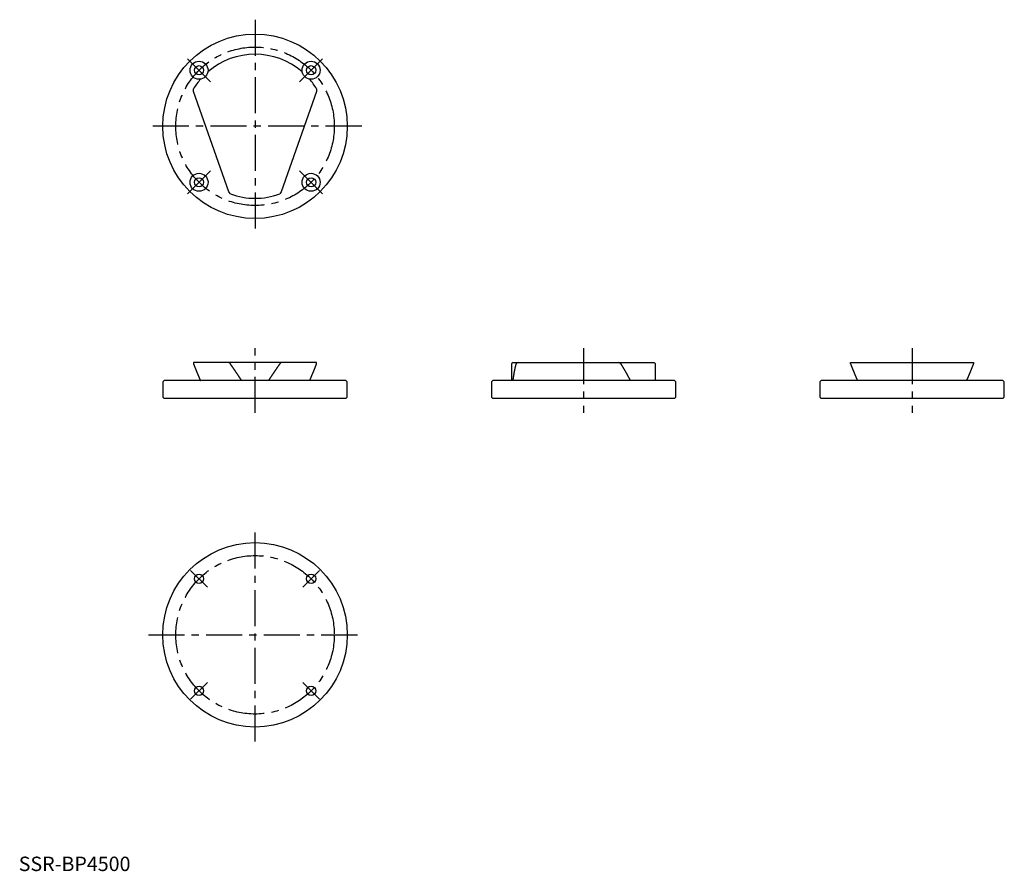
# Model space of a CAD drawing. Extents: x 1 to 684, y 0 to 591.
import ezdxf

# ---------------------------------------------------------------- set-up
doc = ezdxf.new("R2010")
doc.units = 0
doc.header["$LTSCALE"] = 20
doc.linetypes.add('CENTER', pattern=[2, 1.25, -0.25, 0.25, -0.25])
doc.layers.get('0').update_dxf_attribs({"linetype": 'CONTINUOUS'})
doc.layers.add('1', color=1, linetype='CENTER')
doc.styles.add('STANDARD1', font='txt')

msp = doc.modelspace()

# ---------------------------------------------------------------- linework, layer by layer
for p, q in [((121.35, 541.12), (121.3, 543.01)), ((145.77, 471.52), (121.35, 541.12)), ((206.65, 541.12), (182.23, 471.52)), ((206.7, 543.01), (206.65, 541.12)), ((146.91, 470.01), (145.77, 471.52)), ((182.23, 471.52), (181.09, 470.01)), ((121.35, 353), (121.3, 352)), ((206.65, 353), (121.35, 353)), ((146.91, 352), (145.77, 353)), ((182.23, 353), (181.09, 352)), ((206.7, 352), (206.65, 353)), ((343.03, 353), (342, 352)), ((342, 352), (342, 340.5)), ((343.03, 353), (440.94, 353)), ((346.52, 353), (345.01, 352)), ((418.01, 352), (416.12, 353)), ((442, 352), (440.94, 353)), ((442, 340.5), (442, 352)), ((577.3, 352), (577.35, 353)), ((577.35, 353), (662.65, 353)), ((662.65, 353), (662.7, 352)), ((101, 340.5), (100, 339.5)), ((100, 339.5), (100, 329)), ((227, 340.5), (101, 340.5)), ((228, 339.5), (227, 340.5)), ((228, 329), (228, 339.5)), ((329, 340.5), (328, 339.5)), ((328, 339.5), (328, 329)), ((455, 340.5), (329, 340.5)), ((456, 339.5), (455, 340.5)), ((456, 329), (456, 339.5)), ((557, 340.5), (556, 339.5)), ((556, 339.5), (556, 329)), ((683, 340.5), (557, 340.5)), ((684, 339.5), (683, 340.5)), ((684, 329), (684, 339.5)), ((100, 329), (101, 328)), ((227, 328), (228, 329)), ((328, 329), (329, 328)), ((455, 328), (456, 329)), ((556, 329), (557, 328)), ((683, 328), (684, 329)), ((227, 328), (101, 328)), ((455, 328), (329, 328)), ((683, 328), (557, 328))]:
    msp.add_line(p, q)
for points in [[(121.3, 352, 0), (121.33, 351.92, 0), (121.36, 351.83, 0), (121.4, 351.75, 0), (121.43, 351.66, 0), (121.47, 351.58, 0), (121.5, 351.49, 0), (121.53, 351.41, 0), (121.56, 351.32, 0), (121.6, 351.24, 0), (121.63, 351.15, 0), (121.67, 351.06, 0), (121.7, 350.98, 0), (121.73, 350.89, 0), (121.77, 350.81, 0), (121.8, 350.72, 0), (121.83, 350.63, 0), (121.87, 350.55, 0), (121.9, 350.46, 0), (121.94, 350.38, 0), (121.97, 350.29, 0), (122, 350.2, 0), (122.04, 350.12, 0), (122.07, 350.03, 0), (122.11, 349.94, 0), (122.14, 349.86, 0), (122.18, 349.77, 0), (122.21, 349.68, 0), (122.25, 349.6, 0), (122.28, 349.51, 0), (122.31, 349.42, 0), (122.35, 349.33, 0), (122.39, 349.25, 0), (122.42, 349.16, 0), (122.45, 349.07, 0), (122.49, 348.99, 0), (122.53, 348.9, 0), (122.56, 348.81, 0), (122.6, 348.72, 0), (122.63, 348.63, 0), (122.67, 348.55, 0), (122.7, 348.46, 0), (122.74, 348.37, 0), (122.77, 348.28, 0), (122.81, 348.19, 0), (122.85, 348.11, 0), (122.88, 348.02, 0), (122.92, 347.93, 0), (122.95, 347.84, 0), (122.99, 347.75, 0), (123.03, 347.66, 0), (123.06, 347.57, 0), (123.1, 347.49, 0), (123.14, 347.39, 0), (123.17, 347.31, 0), (123.21, 347.22, 0), (123.24, 347.13, 0), (123.28, 347.04, 0), (123.32, 346.95, 0), (123.36, 346.86, 0), (123.39, 346.77, 0), (123.43, 346.68, 0), (123.47, 346.59, 0), (123.5, 346.5, 0), (123.54, 346.41, 0), (123.58, 346.32, 0), (123.61, 346.23, 0), (123.65, 346.14, 0), (123.69, 346.05, 0), (123.73, 345.96, 0), (123.76, 345.87, 0), (123.8, 345.78, 0), (123.84, 345.69, 0), (123.88, 345.6, 0), (123.91, 345.51, 0), (123.95, 345.42, 0), (123.99, 345.33, 0), (124.03, 345.24, 0), (124.06, 345.14, 0), (124.1, 345.05, 0), (124.14, 344.96, 0), (124.18, 344.87, 0), (124.22, 344.78, 0), (124.26, 344.69, 0), (124.29, 344.6, 0), (124.33, 344.5, 0), (124.37, 344.41, 0), (124.41, 344.32, 0), (124.45, 344.23, 0), (124.49, 344.14, 0), (124.53, 344.05, 0), (124.56, 343.95, 0), (124.6, 343.86, 0), (124.64, 343.77, 0), (124.68, 343.68, 0), (124.72, 343.59, 0), (124.76, 343.49, 0), (124.8, 343.4, 0), (124.84, 343.31, 0), (124.88, 343.22, 0), (124.92, 343.12, 0), (124.96, 343.03, 0), (125, 342.94, 0), (125.03, 342.85, 0), (125.07, 342.75, 0), (125.11, 342.66, 0), (125.15, 342.57, 0), (125.19, 342.47, 0), (125.23, 342.38, 0), (125.27, 342.29, 0), (125.31, 342.19, 0), (125.35, 342.1, 0), (125.39, 342.01, 0), (125.43, 341.91, 0), (125.47, 341.82, 0), (125.51, 341.73, 0), (125.55, 341.63, 0), (125.59, 341.54, 0), (125.64, 341.44, 0), (125.68, 341.35, 0), (125.72, 341.25, 0), (125.76, 341.16, 0), (125.8, 341.07, 0), (125.84, 340.97, 0), (125.88, 340.88, 0), (125.92, 340.78, 0), (125.96, 340.69, 0), (126, 340.6, 0), (126.04, 340.5, 0)], [(154.7, 340.5, 0), (154.63, 340.6, 0), (154.57, 340.69, 0), (154.51, 340.78, 0), (154.45, 340.88, 0), (154.39, 340.97, 0), (154.32, 341.07, 0), (154.26, 341.16, 0), (154.2, 341.25, 0), (154.14, 341.35, 0), (154.08, 341.44, 0), (154.01, 341.54, 0), (153.95, 341.63, 0), (153.89, 341.73, 0), (153.83, 341.82, 0), (153.77, 341.91, 0), (153.71, 342.01, 0), (153.64, 342.1, 0), (153.58, 342.19, 0), (153.52, 342.29, 0), (153.46, 342.38, 0), (153.4, 342.47, 0), (153.34, 342.57, 0), (153.27, 342.66, 0), (153.21, 342.75, 0), (153.15, 342.85, 0), (153.09, 342.94, 0), (153.03, 343.03, 0), (152.97, 343.12, 0), (152.9, 343.22, 0), (152.84, 343.31, 0), (152.78, 343.4, 0), (152.72, 343.49, 0), (152.66, 343.59, 0), (152.6, 343.68, 0), (152.53, 343.77, 0), (152.47, 343.86, 0), (152.41, 343.95, 0), (152.35, 344.05, 0), (152.29, 344.14, 0), (152.23, 344.23, 0), (152.17, 344.32, 0), (152.1, 344.41, 0), (152.04, 344.5, 0), (151.98, 344.6, 0), (151.92, 344.69, 0), (151.86, 344.78, 0), (151.8, 344.87, 0), (151.74, 344.96, 0), (151.68, 345.05, 0), (151.62, 345.14, 0), (151.55, 345.24, 0), (151.49, 345.33, 0), (151.43, 345.42, 0), (151.37, 345.51, 0), (151.31, 345.6, 0), (151.25, 345.69, 0), (151.19, 345.78, 0), (151.13, 345.87, 0), (151.06, 345.96, 0), (151, 346.05, 0), (150.94, 346.14, 0), (150.88, 346.23, 0), (150.82, 346.32, 0), (150.76, 346.41, 0), (150.7, 346.5, 0), (150.64, 346.59, 0), (150.58, 346.68, 0), (150.52, 346.77, 0), (150.46, 346.86, 0), (150.4, 346.95, 0), (150.34, 347.04, 0), (150.27, 347.13, 0), (150.21, 347.22, 0), (150.15, 347.31, 0), (150.09, 347.39, 0), (150.03, 347.49, 0), (149.97, 347.57, 0), (149.91, 347.66, 0), (149.85, 347.75, 0), (149.79, 347.84, 0), (149.73, 347.93, 0), (149.67, 348.02, 0), (149.61, 348.11, 0), (149.55, 348.19, 0), (149.49, 348.28, 0), (149.43, 348.37, 0), (149.37, 348.46, 0), (149.31, 348.55, 0), (149.25, 348.63, 0), (149.19, 348.72, 0), (149.12, 348.81, 0), (149.06, 348.9, 0), (149, 348.99, 0), (148.94, 349.07, 0), (148.88, 349.16, 0), (148.82, 349.25, 0), (148.76, 349.33, 0), (148.7, 349.42, 0), (148.64, 349.51, 0), (148.58, 349.6, 0), (148.52, 349.68, 0), (148.46, 349.77, 0), (148.4, 349.86, 0), (148.34, 349.94, 0), (148.28, 350.03, 0), (148.22, 350.12, 0), (148.16, 350.2, 0), (148.1, 350.29, 0), (148.04, 350.38, 0), (147.98, 350.46, 0), (147.92, 350.55, 0), (147.86, 350.63, 0), (147.8, 350.72, 0), (147.74, 350.81, 0), (147.68, 350.89, 0), (147.62, 350.98, 0), (147.56, 351.06, 0), (147.5, 351.15, 0), (147.45, 351.24, 0), (147.39, 351.32, 0), (147.33, 351.41, 0), (147.27, 351.49, 0), (147.21, 351.58, 0), (147.15, 351.66, 0), (147.09, 351.75, 0), (147.03, 351.83, 0), (146.97, 351.92, 0), (146.91, 352, 0)], [(181.09, 352, 0), (181.03, 351.92, 0), (180.97, 351.83, 0), (180.91, 351.75, 0), (180.85, 351.66, 0), (180.79, 351.58, 0), (180.73, 351.49, 0), (180.67, 351.41, 0), (180.61, 351.32, 0), (180.55, 351.24, 0), (180.5, 351.15, 0), (180.44, 351.06, 0), (180.38, 350.98, 0), (180.32, 350.89, 0), (180.26, 350.81, 0), (180.2, 350.72, 0), (180.14, 350.63, 0), (180.08, 350.55, 0), (180.02, 350.46, 0), (179.96, 350.38, 0), (179.9, 350.29, 0), (179.84, 350.2, 0), (179.78, 350.12, 0), (179.72, 350.03, 0), (179.66, 349.94, 0), (179.6, 349.86, 0), (179.54, 349.77, 0), (179.48, 349.68, 0), (179.42, 349.6, 0), (179.36, 349.51, 0), (179.3, 349.42, 0), (179.24, 349.33, 0), (179.18, 349.25, 0), (179.12, 349.16, 0), (179.06, 349.07, 0), (179, 348.99, 0), (178.94, 348.9, 0), (178.88, 348.81, 0), (178.81, 348.72, 0), (178.75, 348.63, 0), (178.69, 348.55, 0), (178.63, 348.46, 0), (178.57, 348.37, 0), (178.51, 348.28, 0), (178.45, 348.19, 0), (178.39, 348.11, 0), (178.33, 348.02, 0), (178.27, 347.93, 0), (178.21, 347.84, 0), (178.15, 347.75, 0), (178.09, 347.66, 0), (178.03, 347.57, 0), (177.97, 347.49, 0), (177.91, 347.39, 0), (177.85, 347.31, 0), (177.79, 347.22, 0), (177.73, 347.13, 0), (177.66, 347.04, 0), (177.6, 346.95, 0), (177.54, 346.86, 0), (177.48, 346.77, 0), (177.42, 346.68, 0), (177.36, 346.59, 0), (177.3, 346.5, 0), (177.24, 346.41, 0), (177.18, 346.32, 0), (177.12, 346.23, 0), (177.06, 346.14, 0), (177, 346.05, 0), (176.94, 345.96, 0), (176.87, 345.87, 0), (176.81, 345.78, 0), (176.75, 345.69, 0), (176.69, 345.6, 0), (176.63, 345.51, 0), (176.57, 345.42, 0), (176.51, 345.33, 0), (176.45, 345.24, 0), (176.38, 345.14, 0), (176.32, 345.05, 0), (176.26, 344.96, 0), (176.2, 344.87, 0), (176.14, 344.78, 0), (176.08, 344.69, 0), (176.02, 344.6, 0), (175.96, 344.5, 0), (175.9, 344.41, 0), (175.83, 344.32, 0), (175.77, 344.23, 0), (175.71, 344.14, 0), (175.65, 344.05, 0), (175.59, 343.95, 0), (175.53, 343.86, 0), (175.47, 343.77, 0), (175.4, 343.68, 0), (175.34, 343.59, 0), (175.28, 343.49, 0), (175.22, 343.4, 0), (175.16, 343.31, 0), (175.1, 343.22, 0), (175.03, 343.12, 0), (174.97, 343.03, 0), (174.91, 342.94, 0), (174.85, 342.85, 0), (174.79, 342.75, 0), (174.73, 342.66, 0), (174.66, 342.57, 0), (174.6, 342.47, 0), (174.54, 342.38, 0), (174.48, 342.29, 0), (174.42, 342.19, 0), (174.36, 342.1, 0), (174.29, 342.01, 0), (174.23, 341.91, 0), (174.17, 341.82, 0), (174.11, 341.73, 0), (174.05, 341.63, 0), (173.99, 341.54, 0), (173.92, 341.44, 0), (173.86, 341.35, 0), (173.8, 341.25, 0), (173.74, 341.16, 0), (173.68, 341.07, 0), (173.61, 340.97, 0), (173.55, 340.88, 0), (173.49, 340.78, 0), (173.43, 340.69, 0), (173.37, 340.6, 0), (173.3, 340.5, 0)], [(201.96, 340.5, 0), (202, 340.6, 0), (202.04, 340.69, 0), (202.08, 340.78, 0), (202.12, 340.88, 0), (202.16, 340.97, 0), (202.2, 341.07, 0), (202.24, 341.16, 0), (202.28, 341.25, 0), (202.32, 341.35, 0), (202.37, 341.44, 0), (202.41, 341.54, 0), (202.45, 341.63, 0), (202.49, 341.73, 0), (202.53, 341.82, 0), (202.57, 341.91, 0), (202.61, 342.01, 0), (202.65, 342.1, 0), (202.69, 342.19, 0), (202.73, 342.29, 0), (202.77, 342.38, 0), (202.81, 342.47, 0), (202.85, 342.57, 0), (202.89, 342.66, 0), (202.93, 342.75, 0), (202.97, 342.85, 0), (203, 342.94, 0), (203.04, 343.03, 0), (203.08, 343.12, 0), (203.12, 343.22, 0), (203.16, 343.31, 0), (203.2, 343.4, 0), (203.24, 343.49, 0), (203.28, 343.59, 0), (203.32, 343.68, 0), (203.36, 343.77, 0), (203.4, 343.86, 0), (203.44, 343.95, 0), (203.47, 344.05, 0), (203.51, 344.14, 0), (203.55, 344.23, 0), (203.59, 344.32, 0), (203.63, 344.41, 0), (203.67, 344.5, 0), (203.71, 344.6, 0), (203.74, 344.69, 0), (203.78, 344.78, 0), (203.82, 344.87, 0), (203.86, 344.96, 0), (203.9, 345.05, 0), (203.94, 345.14, 0), (203.97, 345.24, 0), (204.01, 345.33, 0), (204.05, 345.42, 0), (204.09, 345.51, 0), (204.12, 345.6, 0), (204.16, 345.69, 0), (204.2, 345.78, 0), (204.24, 345.87, 0), (204.27, 345.96, 0), (204.31, 346.05, 0), (204.35, 346.14, 0), (204.39, 346.23, 0), (204.42, 346.32, 0), (204.46, 346.41, 0), (204.5, 346.5, 0), (204.53, 346.59, 0), (204.57, 346.68, 0), (204.61, 346.77, 0), (204.65, 346.86, 0), (204.68, 346.95, 0), (204.72, 347.04, 0), (204.76, 347.13, 0), (204.79, 347.22, 0), (204.83, 347.31, 0), (204.87, 347.39, 0), (204.9, 347.49, 0), (204.94, 347.57, 0), (204.97, 347.66, 0), (205.01, 347.75, 0), (205.05, 347.84, 0), (205.08, 347.93, 0), (205.12, 348.02, 0), (205.15, 348.11, 0), (205.19, 348.19, 0), (205.23, 348.28, 0), (205.26, 348.37, 0), (205.3, 348.46, 0), (205.33, 348.55, 0), (205.37, 348.63, 0), (205.4, 348.72, 0), (205.44, 348.81, 0), (205.47, 348.9, 0), (205.51, 348.99, 0), (205.54, 349.07, 0), (205.58, 349.16, 0), (205.62, 349.25, 0), (205.65, 349.33, 0), (205.69, 349.42, 0), (205.72, 349.51, 0), (205.75, 349.6, 0), (205.79, 349.68, 0), (205.82, 349.77, 0), (205.86, 349.86, 0), (205.89, 349.94, 0), (205.93, 350.03, 0), (205.96, 350.12, 0), (206, 350.2, 0), (206.03, 350.29, 0), (206.06, 350.38, 0), (206.1, 350.46, 0), (206.13, 350.55, 0), (206.17, 350.63, 0), (206.2, 350.72, 0), (206.23, 350.81, 0), (206.27, 350.89, 0), (206.3, 350.98, 0), (206.34, 351.06, 0), (206.37, 351.15, 0), (206.4, 351.24, 0), (206.44, 351.32, 0), (206.47, 351.41, 0), (206.5, 351.49, 0), (206.53, 351.58, 0), (206.57, 351.66, 0), (206.6, 351.75, 0), (206.63, 351.83, 0), (206.67, 351.92, 0), (206.7, 352, 0)], [(345.01, 352, 0), (344.99, 351.92, 0), (344.97, 351.83, 0), (344.95, 351.75, 0), (344.93, 351.66, 0), (344.9, 351.58, 0), (344.88, 351.49, 0), (344.86, 351.41, 0), (344.84, 351.32, 0), (344.82, 351.24, 0), (344.8, 351.15, 0), (344.78, 351.06, 0), (344.76, 350.98, 0), (344.74, 350.89, 0), (344.72, 350.81, 0), (344.7, 350.72, 0), (344.68, 350.63, 0), (344.65, 350.55, 0), (344.63, 350.46, 0), (344.62, 350.38, 0), (344.6, 350.29, 0), (344.57, 350.2, 0), (344.56, 350.12, 0), (344.54, 350.03, 0), (344.51, 349.94, 0), (344.5, 349.86, 0), (344.48, 349.77, 0), (344.46, 349.68, 0), (344.44, 349.6, 0), (344.42, 349.51, 0), (344.4, 349.42, 0), (344.38, 349.33, 0), (344.36, 349.25, 0), (344.34, 349.16, 0), (344.32, 349.07, 0), (344.3, 348.99, 0), (344.28, 348.9, 0), (344.26, 348.81, 0), (344.25, 348.72, 0), (344.23, 348.63, 0), (344.21, 348.55, 0), (344.19, 348.46, 0), (344.17, 348.37, 0), (344.15, 348.28, 0), (344.13, 348.19, 0), (344.12, 348.11, 0), (344.1, 348.02, 0), (344.08, 347.93, 0), (344.06, 347.84, 0), (344.04, 347.75, 0), (344.03, 347.66, 0), (344.01, 347.57, 0), (343.99, 347.49, 0), (343.97, 347.39, 0), (343.96, 347.31, 0), (343.94, 347.22, 0), (343.92, 347.13, 0), (343.9, 347.04, 0), (343.89, 346.95, 0), (343.87, 346.86, 0), (343.85, 346.77, 0), (343.83, 346.68, 0), (343.82, 346.59, 0), (343.8, 346.5, 0), (343.79, 346.41, 0), (343.77, 346.32, 0), (343.75, 346.23, 0), (343.74, 346.14, 0), (343.72, 346.05, 0), (343.7, 345.96, 0), (343.69, 345.87, 0), (343.67, 345.78, 0), (343.65, 345.69, 0), (343.64, 345.6, 0), (343.62, 345.51, 0), (343.61, 345.42, 0), (343.59, 345.33, 0), (343.57, 345.24, 0), (343.56, 345.14, 0), (343.54, 345.05, 0), (343.53, 344.96, 0), (343.51, 344.87, 0), (343.5, 344.78, 0), (343.48, 344.69, 0), (343.47, 344.6, 0), (343.45, 344.5, 0), (343.44, 344.41, 0), (343.42, 344.32, 0), (343.41, 344.23, 0), (343.39, 344.14, 0), (343.38, 344.05, 0), (343.36, 343.95, 0), (343.35, 343.86, 0), (343.33, 343.77, 0), (343.32, 343.68, 0), (343.3, 343.59, 0), (343.29, 343.49, 0), (343.27, 343.4, 0), (343.26, 343.31, 0), (343.25, 343.22, 0), (343.23, 343.12, 0), (343.22, 343.03, 0), (343.2, 342.94, 0), (343.19, 342.85, 0), (343.18, 342.75, 0), (343.16, 342.66, 0), (343.15, 342.57, 0), (343.14, 342.47, 0), (343.12, 342.38, 0), (343.11, 342.29, 0), (343.1, 342.19, 0), (343.08, 342.1, 0), (343.07, 342.01, 0), (343.06, 341.91, 0), (343.05, 341.82, 0), (343.03, 341.73, 0), (343.02, 341.63, 0), (343.01, 341.54, 0), (343, 341.44, 0), (342.98, 341.35, 0), (342.97, 341.25, 0), (342.96, 341.16, 0), (342.94, 341.07, 0), (342.93, 340.97, 0), (342.92, 340.88, 0), (342.91, 340.78, 0), (342.9, 340.69, 0), (342.88, 340.6, 0), (342.87, 340.5, 0)], [(424.55, 340.5, 0), (424.5, 340.6, 0), (424.45, 340.69, 0), (424.4, 340.78, 0), (424.36, 340.88, 0), (424.31, 340.97, 0), (424.26, 341.07, 0), (424.21, 341.16, 0), (424.16, 341.25, 0), (424.11, 341.35, 0), (424.06, 341.44, 0), (424.02, 341.54, 0), (423.97, 341.63, 0), (423.92, 341.73, 0), (423.87, 341.82, 0), (423.82, 341.91, 0), (423.77, 342.01, 0), (423.72, 342.1, 0), (423.68, 342.19, 0), (423.63, 342.29, 0), (423.58, 342.38, 0), (423.53, 342.47, 0), (423.48, 342.57, 0), (423.43, 342.66, 0), (423.38, 342.75, 0), (423.33, 342.85, 0), (423.28, 342.94, 0), (423.23, 343.03, 0), (423.18, 343.12, 0), (423.13, 343.22, 0), (423.08, 343.31, 0), (423.04, 343.4, 0), (422.99, 343.49, 0), (422.94, 343.59, 0), (422.89, 343.68, 0), (422.84, 343.77, 0), (422.79, 343.86, 0), (422.74, 343.95, 0), (422.69, 344.05, 0), (422.64, 344.14, 0), (422.59, 344.23, 0), (422.54, 344.32, 0), (422.49, 344.41, 0), (422.44, 344.5, 0), (422.39, 344.6, 0), (422.34, 344.69, 0), (422.29, 344.78, 0), (422.24, 344.87, 0), (422.19, 344.96, 0), (422.14, 345.05, 0), (422.09, 345.14, 0), (422.04, 345.24, 0), (421.99, 345.33, 0), (421.94, 345.42, 0), (421.88, 345.51, 0), (421.83, 345.6, 0), (421.78, 345.69, 0), (421.73, 345.78, 0), (421.68, 345.87, 0), (421.63, 345.96, 0), (421.58, 346.05, 0), (421.53, 346.14, 0), (421.48, 346.23, 0), (421.43, 346.32, 0), (421.38, 346.41, 0), (421.32, 346.5, 0), (421.27, 346.59, 0), (421.22, 346.68, 0), (421.17, 346.77, 0), (421.12, 346.86, 0), (421.07, 346.95, 0), (421.02, 347.04, 0), (420.96, 347.13, 0), (420.91, 347.22, 0), (420.86, 347.31, 0), (420.81, 347.39, 0), (420.76, 347.49, 0), (420.71, 347.57, 0), (420.66, 347.66, 0), (420.6, 347.75, 0), (420.55, 347.84, 0), (420.5, 347.93, 0), (420.45, 348.02, 0), (420.4, 348.11, 0), (420.34, 348.19, 0), (420.29, 348.28, 0), (420.24, 348.37, 0), (420.19, 348.46, 0), (420.14, 348.55, 0), (420.08, 348.63, 0), (420.03, 348.72, 0), (419.98, 348.81, 0), (419.93, 348.9, 0), (419.87, 348.99, 0), (419.82, 349.07, 0), (419.77, 349.16, 0), (419.72, 349.25, 0), (419.66, 349.33, 0), (419.61, 349.42, 0), (419.56, 349.51, 0), (419.51, 349.6, 0), (419.45, 349.68, 0), (419.4, 349.77, 0), (419.35, 349.86, 0), (419.3, 349.94, 0), (419.24, 350.03, 0), (419.19, 350.12, 0), (419.14, 350.2, 0), (419.08, 350.29, 0), (419.03, 350.38, 0), (418.98, 350.46, 0), (418.92, 350.55, 0), (418.87, 350.63, 0), (418.82, 350.72, 0), (418.76, 350.81, 0), (418.71, 350.89, 0), (418.66, 350.98, 0), (418.6, 351.06, 0), (418.55, 351.15, 0), (418.5, 351.24, 0), (418.44, 351.32, 0), (418.39, 351.41, 0), (418.33, 351.49, 0), (418.28, 351.58, 0), (418.23, 351.66, 0), (418.17, 351.75, 0), (418.12, 351.83, 0), (418.07, 351.92, 0), (418.01, 352, 0)], [(577.3, 352, 0), (577.33, 351.92, 0), (577.37, 351.83, 0), (577.4, 351.75, 0), (577.43, 351.66, 0), (577.47, 351.58, 0), (577.5, 351.49, 0), (577.53, 351.41, 0), (577.56, 351.32, 0), (577.6, 351.24, 0), (577.63, 351.15, 0), (577.66, 351.06, 0), (577.7, 350.98, 0), (577.73, 350.89, 0), (577.77, 350.81, 0), (577.8, 350.72, 0), (577.83, 350.63, 0), (577.87, 350.55, 0), (577.9, 350.46, 0), (577.94, 350.38, 0), (577.97, 350.29, 0), (578, 350.2, 0), (578.04, 350.12, 0), (578.07, 350.03, 0), (578.11, 349.94, 0), (578.14, 349.86, 0), (578.18, 349.77, 0), (578.21, 349.68, 0), (578.25, 349.6, 0), (578.28, 349.51, 0), (578.32, 349.42, 0), (578.35, 349.33, 0), (578.38, 349.25, 0), (578.42, 349.16, 0), (578.46, 349.07, 0), (578.49, 348.99, 0), (578.53, 348.9, 0), (578.56, 348.81, 0), (578.6, 348.72, 0), (578.63, 348.63, 0), (578.67, 348.55, 0), (578.7, 348.46, 0), (578.74, 348.37, 0), (578.77, 348.28, 0), (578.81, 348.19, 0), (578.85, 348.11, 0), (578.88, 348.02, 0), (578.92, 347.93, 0), (578.95, 347.84, 0), (578.99, 347.75, 0), (579.03, 347.66, 0), (579.06, 347.57, 0), (579.1, 347.49, 0), (579.13, 347.39, 0), (579.17, 347.31, 0), (579.21, 347.22, 0), (579.24, 347.13, 0), (579.28, 347.04, 0), (579.32, 346.95, 0), (579.36, 346.86, 0), (579.39, 346.77, 0), (579.43, 346.68, 0), (579.47, 346.59, 0), (579.5, 346.5, 0), (579.54, 346.41, 0), (579.58, 346.32, 0), (579.61, 346.23, 0), (579.65, 346.14, 0), (579.69, 346.05, 0), (579.73, 345.96, 0), (579.76, 345.87, 0), (579.8, 345.78, 0), (579.84, 345.69, 0), (579.88, 345.6, 0), (579.91, 345.51, 0), (579.95, 345.42, 0), (579.99, 345.33, 0), (580.03, 345.24, 0), (580.07, 345.14, 0), (580.1, 345.05, 0), (580.14, 344.96, 0), (580.18, 344.87, 0), (580.22, 344.78, 0), (580.26, 344.69, 0), (580.29, 344.6, 0), (580.33, 344.5, 0), (580.37, 344.41, 0), (580.41, 344.32, 0), (580.45, 344.23, 0), (580.49, 344.14, 0), (580.53, 344.05, 0), (580.56, 343.95, 0), (580.6, 343.86, 0), (580.64, 343.77, 0), (580.68, 343.68, 0), (580.72, 343.59, 0), (580.76, 343.49, 0), (580.8, 343.4, 0), (580.84, 343.31, 0), (580.88, 343.22, 0), (580.92, 343.12, 0), (580.96, 343.03, 0), (581, 342.94, 0), (581.03, 342.85, 0), (581.07, 342.75, 0), (581.11, 342.66, 0), (581.15, 342.57, 0), (581.19, 342.47, 0), (581.23, 342.38, 0), (581.27, 342.29, 0), (581.31, 342.19, 0), (581.35, 342.1, 0), (581.39, 342.01, 0), (581.43, 341.91, 0), (581.47, 341.82, 0), (581.51, 341.73, 0), (581.55, 341.63, 0), (581.6, 341.54, 0), (581.63, 341.44, 0), (581.68, 341.35, 0), (581.72, 341.25, 0), (581.76, 341.16, 0), (581.8, 341.07, 0), (581.84, 340.97, 0), (581.88, 340.88, 0), (581.92, 340.78, 0), (581.96, 340.69, 0), (582, 340.6, 0), (582.04, 340.5, 0)], [(657.96, 340.5, 0), (658, 340.6, 0), (658.04, 340.69, 0), (658.08, 340.78, 0), (658.12, 340.88, 0), (658.16, 340.97, 0), (658.2, 341.07, 0), (658.24, 341.16, 0), (658.28, 341.25, 0), (658.32, 341.35, 0), (658.37, 341.44, 0), (658.4, 341.54, 0), (658.45, 341.63, 0), (658.49, 341.73, 0), (658.53, 341.82, 0), (658.57, 341.91, 0), (658.61, 342.01, 0), (658.65, 342.1, 0), (658.69, 342.19, 0), (658.73, 342.29, 0), (658.77, 342.38, 0), (658.81, 342.47, 0), (658.85, 342.57, 0), (658.89, 342.66, 0), (658.93, 342.75, 0), (658.97, 342.85, 0), (659, 342.94, 0), (659.04, 343.03, 0), (659.08, 343.12, 0), (659.12, 343.22, 0), (659.16, 343.31, 0), (659.2, 343.4, 0), (659.24, 343.49, 0), (659.28, 343.59, 0), (659.32, 343.68, 0), (659.36, 343.77, 0), (659.4, 343.86, 0), (659.44, 343.95, 0), (659.47, 344.05, 0), (659.51, 344.14, 0), (659.55, 344.23, 0), (659.59, 344.32, 0), (659.63, 344.41, 0), (659.67, 344.5, 0), (659.71, 344.6, 0), (659.74, 344.69, 0), (659.78, 344.78, 0), (659.82, 344.87, 0), (659.86, 344.96, 0), (659.9, 345.05, 0), (659.93, 345.14, 0), (659.97, 345.24, 0), (660.01, 345.33, 0), (660.05, 345.42, 0), (660.09, 345.51, 0), (660.12, 345.6, 0), (660.16, 345.69, 0), (660.2, 345.78, 0), (660.24, 345.87, 0), (660.27, 345.96, 0), (660.31, 346.05, 0), (660.35, 346.14, 0), (660.39, 346.23, 0), (660.42, 346.32, 0), (660.46, 346.41, 0), (660.5, 346.5, 0), (660.53, 346.59, 0), (660.57, 346.68, 0), (660.61, 346.77, 0), (660.64, 346.86, 0), (660.68, 346.95, 0), (660.72, 347.04, 0), (660.76, 347.13, 0), (660.79, 347.22, 0), (660.83, 347.31, 0), (660.87, 347.39, 0), (660.9, 347.49, 0), (660.94, 347.57, 0), (660.97, 347.66, 0), (661.01, 347.75, 0), (661.05, 347.84, 0), (661.08, 347.93, 0), (661.12, 348.02, 0), (661.15, 348.11, 0), (661.19, 348.19, 0), (661.23, 348.28, 0), (661.26, 348.37, 0), (661.3, 348.46, 0), (661.33, 348.55, 0), (661.37, 348.63, 0), (661.4, 348.72, 0), (661.44, 348.81, 0), (661.47, 348.9, 0), (661.51, 348.99, 0), (661.54, 349.07, 0), (661.58, 349.16, 0), (661.62, 349.25, 0), (661.65, 349.33, 0), (661.68, 349.42, 0), (661.72, 349.51, 0), (661.75, 349.6, 0), (661.79, 349.68, 0), (661.82, 349.77, 0), (661.86, 349.86, 0), (661.89, 349.94, 0), (661.93, 350.03, 0), (661.96, 350.12, 0), (662, 350.2, 0), (662.03, 350.29, 0), (662.06, 350.38, 0), (662.1, 350.46, 0), (662.13, 350.55, 0), (662.17, 350.63, 0), (662.2, 350.72, 0), (662.23, 350.81, 0), (662.27, 350.89, 0), (662.3, 350.98, 0), (662.34, 351.06, 0), (662.37, 351.15, 0), (662.4, 351.24, 0), (662.44, 351.32, 0), (662.47, 351.41, 0), (662.5, 351.49, 0), (662.53, 351.58, 0), (662.57, 351.66, 0), (662.6, 351.75, 0), (662.63, 351.83, 0), (662.67, 351.92, 0), (662.7, 352, 0)]]:
    msp.add_polyline3d(points)
for centre, radius in [((164, 517), 64), ((125.11, 555.89), 6.25), ((202.89, 555.89), 6.25), ((125.11, 555.89), 3.2), ((202.89, 555.89), 3.2), ((125.11, 478.11), 6.25), ((125.11, 478.11), 3.2), ((202.89, 478.11), 6.25), ((202.89, 478.11), 3.2), ((164, 164), 64), ((125.11, 202.89), 3.2), ((202.89, 202.89), 3.2), ((125.11, 125.11), 3.2), ((202.89, 125.11), 3.2)]:
    msp.add_circle(centre, radius)
for start, end in [(49.09808, 130.90192), (139.09808, 148.65081), (31.34919, 40.90192), (250.01399, 289.98601)]:
    msp.add_arc((164, 517), 50, start, end)
at = {"layer": '1'}
for p, q in [((164, 591), (164, 443)), ((117.15, 563.85), (133.06, 547.94)), ((210.85, 563.85), (194.94, 547.94)), ((238, 517), (90, 517)), ((133.06, 486.06), (117.15, 470.15)), ((194.94, 486.06), (210.85, 470.15)), ((164, 318), (164, 363)), ((392, 363), (392, 318)), ((620, 363), (620, 318)), ((164, 90), (164, 238)), ((130.91, 197.09), (119.31, 208.69)), ((197.09, 197.09), (208.69, 208.69)), ((90, 164), (238, 164)), ((119.31, 119.31), (130.91, 130.91)), ((208.69, 119.31), (197.09, 130.91))]:
    msp.add_line(p, q, dxfattribs=at)
for centre in [(164, 517), (164, 164)]:
    msp.add_circle(centre, 55, dxfattribs=at)

# ---------------------------------------------------------------- texts
at = {"color": 3, "style": 'STANDARD1'}
msp.add_text('SSR-BP4500', height=10, dxfattribs=at).set_placement((0, 0))

doc.saveas('drawing.dxf')
